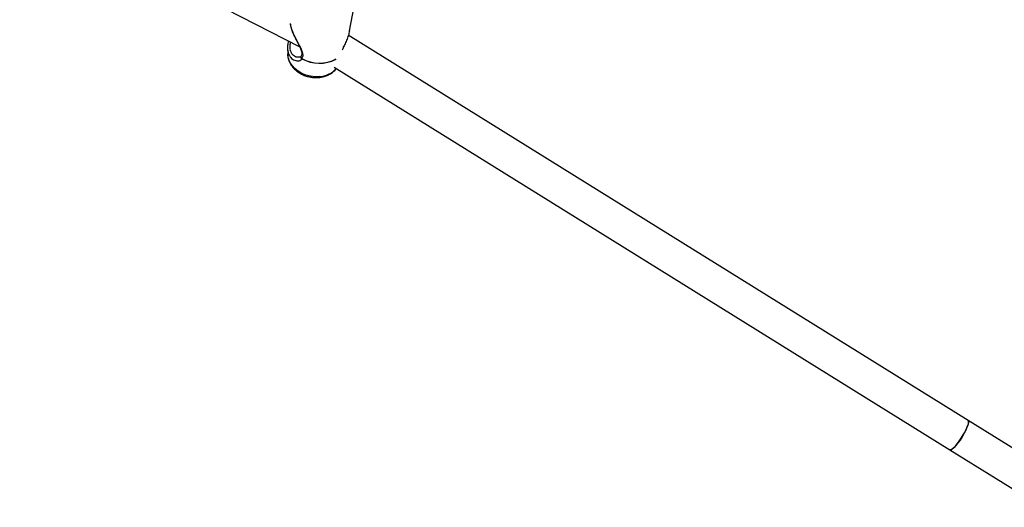
# Model space of a CAD drawing. Units: millimetres. Extents: x -4534 to 4839, y -3372 to 8938.
# Drawn here: x -568 to -114, y 1827 to 2051 of the extents above; entities that cross this region are included whole.
import ezdxf

# ---------------------------------------------------------------- set-up
doc = ezdxf.new("R2010")
doc.units = ezdxf.units.MM
doc.layers.add('Toestel 2D', color=7, linetype='Continuous', lineweight=20)

# ---------------------------------------------------------------- blocks, each defined once
blk = doc.blocks.new('BG-8145-RB')
at = {"layer": 'Toestel 2D', "lineweight": 25}
for points in [[(-869.18, 2259.27), (-869.18, 2259.27), (-438.46, 2038.89), (-438.46, 2038.89)], [(-415.52, 2046.34), (-415.52, 2046.34), (-410.6, 2072.13), (-410.6, 2072.13)], [(-415.57, 2046.15), (-415.57, 2046.15), (-415.52, 2046.35), (-415.52, 2046.35)], [(-130.45, 1866.79), (-130.45, 1866.79), (-416.14, 2044.33), (-416.14, 2044.33)], [(-444.09, 2038.48), (-444.09, 2038.48), (-444.02, 2035.54), (-444.02, 2035.54)], [(-438.62, 2034.2), (-438.62, 2034.2), (-438.8, 2034.21), (-438.8, 2034.21)], [(-437.77, 2034.82), (-437.83, 2034.74), (-437.88, 2034.66), (-437.91, 2034.57)], [(-437.49, 2033.56), (-437.5, 2033.53), (-437.5, 2033.51), (-437.5, 2033.48)], [(-437.5, 2033.48), (-432.62, 2030.73), (-426.68, 2030.64), (-421.72, 2033.25)], [(-437.49, 2033.56), (-432.59, 2030.79), (-426.62, 2030.71), (-421.65, 2033.35)], [(-429.47, 2025.21), (-426.47, 2025.38), (-423.66, 2026.71), (-421.62, 2028.9)], [(-422.62, 2029.53), (-422.62, 2029.53), (-138.89, 1853.2), (-138.89, 1853.2)], [(-88.88, 1840.96), (-88.88, 1840.96), (-130.45, 1866.79), (-130.45, 1866.79)], [(-138.89, 1853.2), (-138.89, 1853.2), (-96.26, 1826.71), (-96.26, 1826.71)]]:
    blk.add_open_spline(points, degree=3, dxfattribs=at)
for points, knots in [([(-437.49, 2033.56), (-437.27, 2033.93), (-437.04, 2034.3), (-436.97, 2034.76), (-436.97, 2034.76), (-436.9, 2035.23), (-436.99, 2035.78), (-437.15, 2036.35), (-437.15, 2036.35), (-437.32, 2036.92), (-437.57, 2037.52), (-437.87, 2038.13), (-437.87, 2038.13), (-438.17, 2038.76), (-438.51, 2039.4), (-438.87, 2040.06), (-438.87, 2040.06), (-439.23, 2040.73), (-439.6, 2041.41), (-439.97, 2042.1), (-439.97, 2042.1), (-440.34, 2042.81), (-440.7, 2043.52), (-441.03, 2044.23), (-441.03, 2044.23), (-441.38, 2044.97), (-441.69, 2045.7), (-441.96, 2046.42), (-441.96, 2046.42), (-442.22, 2047.11), (-442.45, 2047.8), (-442.58, 2048.41), (-442.58, 2048.41), (-442.68, 2048.84), (-442.74, 2049.23), (-442.79, 2049.62)], [0, 0, 0, 0, 0.1, 0.1, 0.1, 0.1, 0.2, 0.2, 0.2, 0.2, 0.3, 0.3, 0.3, 0.3, 0.4, 0.4, 0.4, 0.4, 0.5, 0.5, 0.5, 0.5, 0.6, 0.6, 0.6, 0.6, 0.7, 0.7, 0.7, 0.7, 0.8, 0.8, 0.8, 0.8, 1, 1, 1, 1]), ([(-442.78, 2049.34), (-442.76, 2049.18), (-442.74, 2049.03), (-442.72, 2048.86), (-442.72, 2048.86), (-442.65, 2048.43), (-442.51, 2047.94), (-442.35, 2047.44), (-442.35, 2047.44), (-442.21, 2046.99), (-442.06, 2046.54), (-441.88, 2046.09), (-441.88, 2046.09), (-441.6, 2045.34), (-441.26, 2044.58), (-440.91, 2043.82), (-440.91, 2043.82), (-440.62, 2043.21), (-440.32, 2042.6), (-440.02, 2042), (-440.02, 2042), (-439.69, 2041.36), (-439.37, 2040.73), (-439.05, 2040.12), (-439.05, 2040.12), (-438.72, 2039.46), (-438.39, 2038.81), (-438.13, 2038.2), (-438.13, 2038.2), (-437.98, 2037.86), (-437.85, 2037.54), (-437.74, 2037.23), (-437.74, 2037.23), (-437.63, 2036.9), (-437.54, 2036.58), (-437.49, 2036.3), (-437.49, 2036.3), (-437.44, 2035.99), (-437.43, 2035.71), (-437.47, 2035.48), (-437.47, 2035.48), (-437.52, 2035.23), (-437.64, 2035.03), (-437.75, 2034.83)], [0, 0, 0, 0, 0.083333, 0.083333, 0.083333, 0.083333, 0.166667, 0.166667, 0.166667, 0.166667, 0.25, 0.25, 0.25, 0.25, 0.333333, 0.333333, 0.333333, 0.333333, 0.416667, 0.416667, 0.416667, 0.416667, 0.5, 0.5, 0.5, 0.5, 0.583333, 0.583333, 0.583333, 0.583333, 0.666667, 0.666667, 0.666667, 0.666667, 0.75, 0.75, 0.75, 0.75, 0.833333, 0.833333, 0.833333, 0.833333, 1, 1, 1, 1]), ([(-415.52, 2046.35), (-415.69, 2045.62), (-415.85, 2044.9), (-416.07, 2044.19), (-416.07, 2044.19), (-416.3, 2043.44), (-416.59, 2042.7), (-416.89, 2041.98), (-416.89, 2041.98), (-417.19, 2041.26), (-417.49, 2040.57), (-417.81, 2039.88), (-417.81, 2039.88), (-418.13, 2039.21), (-418.46, 2038.54), (-418.67, 2037.96), (-418.67, 2037.96), (-418.74, 2037.77), (-418.8, 2037.59), (-418.86, 2037.41)], [0, 0, 0, 0, 0.166667, 0.166667, 0.166667, 0.166667, 0.333333, 0.333333, 0.333333, 0.333333, 0.5, 0.5, 0.5, 0.5, 0.666667, 0.666667, 0.666667, 0.666667, 1, 1, 1, 1]), ([(-443.74, 2041.59), (-443.82, 2041.23), (-443.91, 2040.87), (-443.96, 2040.51), (-443.96, 2040.51), (-444.07, 2039.82), (-444.08, 2039.14), (-444.09, 2038.46)], [0, 0, 0, 0, 0.333333, 0.333333, 0.333333, 0.333333, 1, 1, 1, 1]), ([(-444.07, 2038.48), (-444.07, 2038.34), (-444.08, 2038.21), (-444.08, 2038.08), (-444.08, 2038.08), (-444.07, 2037.52), (-443.97, 2037.01), (-443.84, 2036.53), (-443.84, 2036.53), (-443.72, 2036.04), (-443.56, 2035.59), (-443.36, 2035.17), (-443.36, 2035.17), (-443.16, 2034.76), (-442.91, 2034.39), (-442.64, 2034.06), (-442.64, 2034.06), (-442.37, 2033.75), (-442.07, 2033.48), (-441.76, 2033.26), (-441.76, 2033.26), (-441.45, 2033.03), (-441.11, 2032.85), (-440.77, 2032.73), (-440.77, 2032.73), (-440.11, 2032.48), (-439.42, 2032.41), (-438.81, 2032.53), (-438.81, 2032.53), (-438.5, 2032.6), (-438.21, 2032.7), (-437.99, 2032.88), (-437.99, 2032.88), (-437.79, 2033.04), (-437.65, 2033.26), (-437.5, 2033.48)], [0, 0, 0, 0, 0.1, 0.1, 0.1, 0.1, 0.2, 0.2, 0.2, 0.2, 0.3, 0.3, 0.3, 0.3, 0.4, 0.4, 0.4, 0.4, 0.5, 0.5, 0.5, 0.5, 0.6, 0.6, 0.6, 0.6, 0.7, 0.7, 0.7, 0.7, 0.8, 0.8, 0.8, 0.8, 1, 1, 1, 1]), ([(-438.8, 2034.21), (-439.22, 2034.18), (-439.64, 2034.15), (-440.06, 2034.25), (-440.06, 2034.25), (-440.64, 2034.39), (-441.23, 2034.77), (-441.71, 2035.29), (-441.71, 2035.29), (-441.95, 2035.55), (-442.16, 2035.86), (-442.34, 2036.2), (-442.34, 2036.2), (-442.51, 2036.53), (-442.65, 2036.9), (-442.75, 2037.3), (-442.75, 2037.3), (-442.84, 2037.7), (-442.9, 2038.13), (-442.93, 2038.57), (-442.93, 2038.57), (-442.96, 2039.04), (-442.96, 2039.53), (-442.88, 2040.03), (-442.88, 2040.03), (-442.83, 2040.36), (-442.75, 2040.7), (-442.66, 2041.04)], [0, 0, 0, 0, 0.125, 0.125, 0.125, 0.125, 0.25, 0.25, 0.25, 0.25, 0.375, 0.375, 0.375, 0.375, 0.5, 0.5, 0.5, 0.5, 0.625, 0.625, 0.625, 0.625, 0.75, 0.75, 0.75, 0.75, 1, 1, 1, 1]), ([(-418.53, 2038.19), (-418.48, 2038.32), (-418.44, 2038.46), (-418.38, 2038.61), (-418.38, 2038.61), (-418.3, 2038.81), (-418.19, 2039.03), (-418.09, 2039.26)], [0, 0, 0, 0, 0.333333, 0.333333, 0.333333, 0.333333, 1, 1, 1, 1]), ([(-429.47, 2025.21), (-429.47, 2025.21), (-431.52, 2025.18), (-431.52, 2025.18), (-431.52, 2025.18), (-431.52, 2025.18), (-433.58, 2025.42), (-433.58, 2025.42), (-433.58, 2025.42), (-433.58, 2025.42), (-435.59, 2025.93), (-435.59, 2025.93), (-435.59, 2025.93), (-435.59, 2025.93), (-437.49, 2026.7), (-437.49, 2026.7), (-437.49, 2026.7), (-437.49, 2026.7), (-439.23, 2027.71), (-439.23, 2027.71), (-439.23, 2027.71), (-439.23, 2027.71), (-440.76, 2028.92), (-440.76, 2028.92), (-440.76, 2028.92), (-440.76, 2028.92), (-442.03, 2030.3), (-442.03, 2030.3), (-442.03, 2030.3), (-442.03, 2030.3), (-443.01, 2031.81), (-443.01, 2031.81), (-443.01, 2031.81), (-443.01, 2031.81), (-443.67, 2033.42), (-443.67, 2033.42), (-443.67, 2033.42), (-443.67, 2033.42), (-443.99, 2035.06), (-443.99, 2035.06), (-443.99, 2035.06), (-443.99, 2035.06), (-444.02, 2035.54), (-444.02, 2035.54)], [0, 0, 0, 0, 0.083333, 0.083333, 0.083333, 0.083333, 0.166667, 0.166667, 0.166667, 0.166667, 0.25, 0.25, 0.25, 0.25, 0.333333, 0.333333, 0.333333, 0.333333, 0.416667, 0.416667, 0.416667, 0.416667, 0.5, 0.5, 0.5, 0.5, 0.583333, 0.583333, 0.583333, 0.583333, 0.666667, 0.666667, 0.666667, 0.666667, 0.75, 0.75, 0.75, 0.75, 0.833333, 0.833333, 0.833333, 0.833333, 1, 1, 1, 1]), ([(-443.97, 2035.39), (-443.97, 2035.15), (-443.97, 2034.91), (-443.95, 2034.66), (-443.95, 2034.66), (-443.91, 2034.11), (-443.77, 2033.57), (-443.59, 2033.03), (-443.59, 2033.03), (-443.42, 2032.49), (-443.2, 2031.97), (-442.94, 2031.46), (-442.94, 2031.46), (-442.68, 2030.95), (-442.36, 2030.45), (-442.01, 2029.98), (-442.01, 2029.98), (-441.65, 2029.5), (-441.25, 2029.04), (-440.82, 2028.62), (-440.82, 2028.62), (-440.37, 2028.19), (-439.89, 2027.79), (-439.38, 2027.42), (-439.38, 2027.42), (-438.87, 2027.05), (-438.32, 2026.71), (-437.75, 2026.41), (-437.75, 2026.41), (-437.17, 2026.11), (-436.57, 2025.85), (-435.96, 2025.63), (-435.96, 2025.63), (-435.34, 2025.4), (-434.7, 2025.22), (-434.05, 2025.08), (-434.05, 2025.08), (-433.4, 2024.94), (-432.74, 2024.85), (-432.08, 2024.8), (-432.08, 2024.8), (-431.46, 2024.75), (-430.83, 2024.74), (-430.21, 2024.78), (-430.21, 2024.78), (-430.05, 2024.79), (-429.9, 2024.8), (-429.74, 2024.81), (-429.74, 2024.81), (-429.37, 2024.84), (-429, 2024.89), (-428.64, 2024.95), (-428.64, 2024.95), (-428, 2025.06), (-427.37, 2025.21), (-426.76, 2025.41), (-426.76, 2025.41), (-426.15, 2025.61), (-425.56, 2025.85), (-425, 2026.14), (-425, 2026.14), (-424.44, 2026.43), (-423.92, 2026.76), (-423.42, 2027.12), (-423.42, 2027.12), (-422.92, 2027.48), (-422.45, 2027.87), (-422.06, 2028.33), (-422.06, 2028.33), (-421.91, 2028.51), (-421.76, 2028.71), (-421.62, 2028.9)], [0, 0, 0, 0, 0.052632, 0.052632, 0.052632, 0.052632, 0.105263, 0.105263, 0.105263, 0.105263, 0.157895, 0.157895, 0.157895, 0.157895, 0.210526, 0.210526, 0.210526, 0.210526, 0.263158, 0.263158, 0.263158, 0.263158, 0.315789, 0.315789, 0.315789, 0.315789, 0.368421, 0.368421, 0.368421, 0.368421, 0.421053, 0.421053, 0.421053, 0.421053, 0.473684, 0.473684, 0.473684, 0.473684, 0.526316, 0.526316, 0.526316, 0.526316, 0.578947, 0.578947, 0.578947, 0.578947, 0.631579, 0.631579, 0.631579, 0.631579, 0.684211, 0.684211, 0.684211, 0.684211, 0.736842, 0.736842, 0.736842, 0.736842, 0.789474, 0.789474, 0.789474, 0.789474, 0.842105, 0.842105, 0.842105, 0.842105, 0.894737, 0.894737, 0.894737, 0.894737, 1, 1, 1, 1]), ([(-437.91, 2034.57), (-437.98, 2034.46), (-438.04, 2034.36), (-438.17, 2034.29), (-438.17, 2034.29), (-438.3, 2034.21), (-438.48, 2034.17), (-438.67, 2034.12)], [0, 0, 0, 0, 0.333333, 0.333333, 0.333333, 0.333333, 1, 1, 1, 1]), ([(-437.5, 2033.48), (-437.57, 2033.53), (-437.64, 2033.59), (-437.71, 2033.65), (-437.71, 2033.65), (-437.78, 2033.73), (-437.84, 2033.82), (-437.89, 2033.91), (-437.89, 2033.91), (-437.93, 2034.02), (-437.96, 2034.14), (-437.97, 2034.25), (-437.97, 2034.25), (-437.97, 2034.32), (-437.97, 2034.39), (-437.95, 2034.45), (-437.95, 2034.45), (-437.94, 2034.49), (-437.92, 2034.52), (-437.9, 2034.56)], [0, 0, 0, 0, 0.166667, 0.166667, 0.166667, 0.166667, 0.333333, 0.333333, 0.333333, 0.333333, 0.5, 0.5, 0.5, 0.5, 0.666667, 0.666667, 0.666667, 0.666667, 1, 1, 1, 1]), ([(-437.77, 2034.81), (-437.78, 2034.79), (-437.8, 2034.78), (-437.81, 2034.76), (-437.81, 2034.76), (-437.86, 2034.7), (-437.88, 2034.62), (-437.9, 2034.54), (-437.9, 2034.54), (-437.91, 2034.46), (-437.92, 2034.38), (-437.91, 2034.29), (-437.91, 2034.29), (-437.91, 2034.2), (-437.88, 2034.11), (-437.84, 2034.02), (-437.84, 2034.02), (-437.81, 2033.94), (-437.78, 2033.87), (-437.73, 2033.81), (-437.73, 2033.81), (-437.66, 2033.71), (-437.58, 2033.64), (-437.49, 2033.56)], [0, 0, 0, 0, 0.142857, 0.142857, 0.142857, 0.142857, 0.285714, 0.285714, 0.285714, 0.285714, 0.428571, 0.428571, 0.428571, 0.428571, 0.571429, 0.571429, 0.571429, 0.571429, 0.714286, 0.714286, 0.714286, 0.714286, 1, 1, 1, 1]), ([(-138.89, 1853.2), (-138.89, 1853.2), (-138.56, 1853.16), (-138.56, 1853.16), (-138.56, 1853.16), (-138.56, 1853.16), (-138, 1853.41), (-138, 1853.41), (-138, 1853.41), (-138, 1853.41), (-137.29, 1853.97), (-137.29, 1853.97), (-137.29, 1853.97), (-137.29, 1853.97), (-136.45, 1854.81), (-136.45, 1854.81), (-136.45, 1854.81), (-136.45, 1854.81), (-135.54, 1855.9), (-135.54, 1855.9), (-135.54, 1855.9), (-135.54, 1855.9), (-134.58, 1857.17), (-134.58, 1857.17), (-134.58, 1857.17), (-134.58, 1857.17), (-133.62, 1858.58), (-133.62, 1858.58), (-133.62, 1858.58), (-133.62, 1858.58), (-132.72, 1860.05), (-132.72, 1860.05), (-132.72, 1860.05), (-132.72, 1860.05), (-131.91, 1861.52), (-131.91, 1861.52), (-131.91, 1861.52), (-131.91, 1861.52), (-131.22, 1862.92), (-131.22, 1862.92), (-131.22, 1862.92), (-131.22, 1862.92), (-130.7, 1864.19), (-130.7, 1864.19), (-130.7, 1864.19), (-130.7, 1864.19), (-130.36, 1865.25), (-130.36, 1865.25), (-130.36, 1865.25), (-130.36, 1865.25), (-130.23, 1866.07), (-130.23, 1866.07), (-130.23, 1866.07), (-130.23, 1866.07), (-130.3, 1866.61), (-130.3, 1866.61), (-130.3, 1866.61), (-130.3, 1866.61), (-130.45, 1866.79), (-130.45, 1866.79)], [0, 0, 0, 0, 0.0625, 0.0625, 0.0625, 0.0625, 0.125, 0.125, 0.125, 0.125, 0.1875, 0.1875, 0.1875, 0.1875, 0.25, 0.25, 0.25, 0.25, 0.3125, 0.3125, 0.3125, 0.3125, 0.375, 0.375, 0.375, 0.375, 0.4375, 0.4375, 0.4375, 0.4375, 0.5, 0.5, 0.5, 0.5, 0.5625, 0.5625, 0.5625, 0.5625, 0.625, 0.625, 0.625, 0.625, 0.6875, 0.6875, 0.6875, 0.6875, 0.75, 0.75, 0.75, 0.75, 0.8125, 0.8125, 0.8125, 0.8125, 0.875, 0.875, 0.875, 0.875, 1, 1, 1, 1]), ([(-130.29, 1865.6), (-130.29, 1865.6), (-130.55, 1864.62), (-130.55, 1864.62), (-130.55, 1864.62), (-130.55, 1864.62), (-131, 1863.42), (-131, 1863.42), (-131, 1863.42), (-131, 1863.42), (-131.63, 1862.07), (-131.63, 1862.07), (-131.63, 1862.07), (-131.63, 1862.07), (-132.4, 1860.62), (-132.4, 1860.62), (-132.4, 1860.62), (-132.4, 1860.62), (-133.27, 1859.14), (-133.27, 1859.14), (-133.27, 1859.14), (-133.27, 1859.14), (-134.21, 1857.69), (-134.21, 1857.69), (-134.21, 1857.69), (-134.21, 1857.69), (-135.17, 1856.36), (-135.17, 1856.36), (-135.17, 1856.36), (-135.17, 1856.36), (-136.11, 1855.2), (-136.11, 1855.2), (-136.11, 1855.2), (-136.11, 1855.2), (-136.98, 1854.26), (-136.98, 1854.26), (-136.98, 1854.26), (-136.98, 1854.26), (-137.74, 1853.59), (-137.74, 1853.59), (-137.74, 1853.59), (-137.74, 1853.59), (-138.36, 1853.22), (-138.36, 1853.22), (-138.36, 1853.22), (-138.36, 1853.22), (-138.81, 1853.17), (-138.81, 1853.17), (-138.81, 1853.17), (-138.81, 1853.17), (-138.89, 1853.2), (-138.89, 1853.2)], [0, 0, 0, 0, 0.071429, 0.071429, 0.071429, 0.071429, 0.142857, 0.142857, 0.142857, 0.142857, 0.214286, 0.214286, 0.214286, 0.214286, 0.285714, 0.285714, 0.285714, 0.285714, 0.357143, 0.357143, 0.357143, 0.357143, 0.428571, 0.428571, 0.428571, 0.428571, 0.5, 0.5, 0.5, 0.5, 0.571429, 0.571429, 0.571429, 0.571429, 0.642857, 0.642857, 0.642857, 0.642857, 0.714286, 0.714286, 0.714286, 0.714286, 0.785714, 0.785714, 0.785714, 0.785714, 0.857143, 0.857143, 0.857143, 0.857143, 1, 1, 1, 1]), ([(-130.45, 1866.79), (-130.45, 1866.79), (-130.38, 1866.74), (-130.38, 1866.74), (-130.38, 1866.74), (-130.38, 1866.74), (-130.23, 1866.31), (-130.23, 1866.31), (-130.23, 1866.31), (-130.23, 1866.31), (-130.29, 1865.6), (-130.29, 1865.6)], [0, 0, 0, 0, 0.25, 0.25, 0.25, 0.25, 0.5, 0.5, 0.5, 0.5, 1, 1, 1, 1])]:
    blk.add_open_spline(points, degree=3, knots=knots, dxfattribs=at)

msp = doc.modelspace()

# ---------------------------------------------------------------- block references
msp.add_blockref('BG-8145-RB', (0, 0))

doc.saveas('drawing.dxf')
